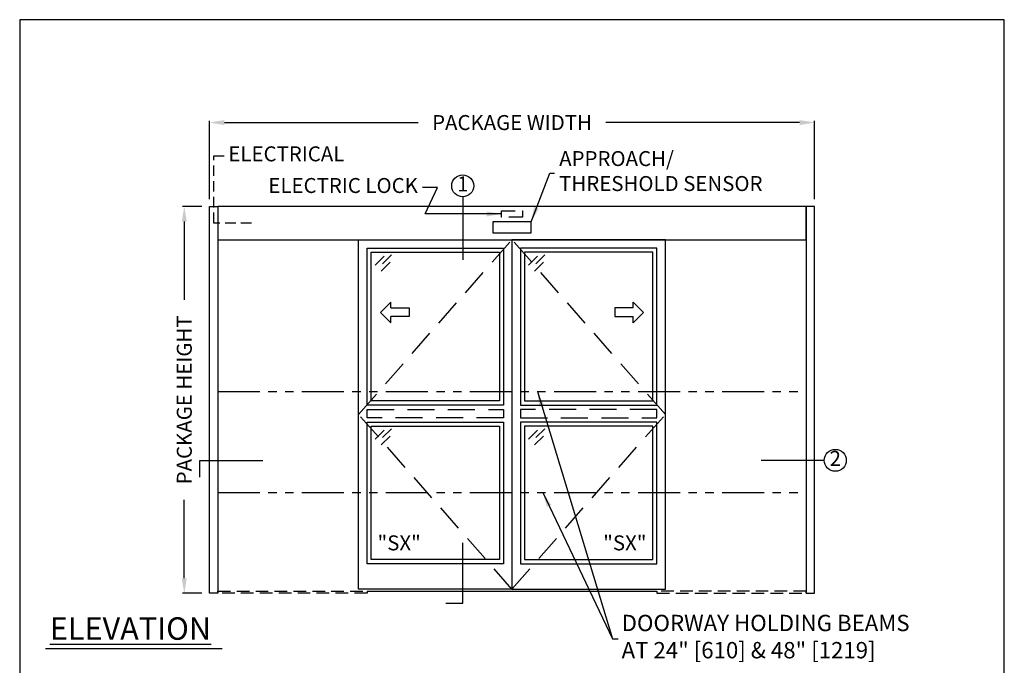
# Model space of a CAD drawing. Units: inches. Extents: x 0 to 234, y -87 to 242.
# Drawn here: x 0 to 234, y 89 to 242 of the extents above; entities that cross this region are included whole.
import ezdxf

# ---------------------------------------------------------------- set-up
doc = ezdxf.new("R2010")
doc.units = ezdxf.units.IN
doc.header["$MEASUREMENT"] = 0
doc.header["$PDSIZE"] = -1
for name, pattern in [('DASHED', [0.375, 0.25, -0.125]), ('HIDDEN', [0.075, 0.05, -0.025]), ('PHANTOM', [2.5, 1.25, -0.25, 0.25, -0.25, 0.25, -0.25])]:
    doc.linetypes.add(name, pattern=pattern)
doc.layers.get('0').update_dxf_attribs({"lineweight": 25})
doc.layers.get('Defpoints').update_dxf_attribs({"lineweight": 0})
for name, color, linetype, lineweight in [('BO - ELEVATION', 7, 'HIDDEN', 25), ('DHB - ELEVATION', 7, 'PHANTOM', 25), ('DIM', 7, 'Continuous', 25), ('NOTES', 7, 'Continuous', 25), ('OBJECTS', 7, 'Continuous', 25)]:
    doc.layers.add(name, color=color, linetype=linetype, lineweight=lineweight)
doc.layers.add('ZOOM BOUNDARY', color=40, linetype='Continuous', lineweight=25, plot=False)
doc.styles.add('DIM', font='ARRomD.shx')
doc.dimstyles.get("Standard").update_dxf_attribs({"dimscale": 0, "dimtxt": 0.36, "dimasz": 0.4, "dimexe": 0.05, "dimexo": 0.2, "dimgap": 0.125, "dimtad": 0, "dimdec": 5, "dimzin": 0, "dimdsep": 46, "dimlunit": 4, "dimtxsty": 'DIM', "dimcen": 0.09, "dimclrd": 256, "dimclre": 256, "dimclrt": 256, "dimadec": 0, "dimazin": 0, "dimtfac": 1, "dimtdec": 4, "dimtofl": 0, "dimtmove": 0, "dimatfit": 3, "dimfxl": 1, "dimfrac": 2, "dimtolj": 1, "dimtzin": 0, "dimlwd": -1, "dimlwe": -1, "dimarcsym": 0})

# ---------------------------------------------------------------- blocks, each defined once
blk = doc.blocks.new('*D7831')
at = {"layer": 'Defpoints', "color": 0}
for p in [(39.17, 197.71), (45.17, 197.71), (45.17, 105.71)]:
    blk.add_point(p, dxfattribs=at)
at = {"layer": 'DIM'}
for p, q in [((43.38, 197.71), (38.72, 197.71)), ((39.17, 194.14), (39.17, 175.49)), ((39.17, 109.27), (39.17, 127.92)), ((43.38, 105.71), (38.72, 105.71))]:
    blk.add_line(p, q, dxfattribs=at)
for points in [[(39.76, 194.14), (38.57, 194.14), (39.17, 197.71)], [(38.57, 109.27), (39.76, 109.27), (39.17, 105.71)]]:
    blk.add_solid(points, dxfattribs=at)
at = {"layer": 'DIM', "insert": (39.17, 151.71), "char_height": 3.5644, "attachment_point": 5, "rotation": 90, "style": 'DIM'}
blk.add_mtext('\\A1;{PACKAGE HEIGHT}', dxfattribs=at)
blk = doc.blocks.new('pfeil1')
at = {"color": 0, "linetype": 'ByBlock', "lineweight": -2}
for points in [[(3.67, -15.77), (3.67, 0), (-3.67, 0), (-3.67, -15.77)], [(3.67, -15.77), (8.59, -15.77), (-0.26, -24.73), (-0.26, -24.73), (-9.1, -15.77), (-3.67, -15.77)]]:
    blk.add_lwpolyline(points, dxfattribs=at)
blk = doc.blocks.new('A$C12353')
for p, q in [((3.06, -0.94), (0.94, -3.06)), ((4.83, -0.59), (2.71, -2.71)), ((4.47, -2.35), (2.35, -4.47))]:
    blk.add_line(p, q)
blk = doc.blocks.new('*D8798')
at = {"layer": 'Defpoints', "color": 0}
for p in [(189.17, 217.71), (45.17, 197.71), (189.17, 197.71)]:
    blk.add_point(p, dxfattribs=at)
at = {"layer": 'DIM'}
for p, q in [((45.17, 199.49), (45.17, 218.15)), ((189.17, 199.49), (189.17, 218.15)), ((48.73, 217.71), (94.83, 217.71)), ((185.6, 217.71), (139.5, 217.71))]:
    blk.add_line(p, q, dxfattribs=at)
for points in [[(48.73, 218.3), (48.73, 217.11), (45.17, 217.71)], [(185.6, 217.11), (185.6, 218.3), (189.17, 217.71)]]:
    blk.add_solid(points, dxfattribs=at)
at = {"layer": 'DIM', "insert": (117.17, 217.71), "char_height": 3.5644, "attachment_point": 5, "style": 'DIM'}
blk.add_mtext('\\A1;{PACKAGE WIDTH}', dxfattribs=at)

msp = doc.modelspace()

# ---------------------------------------------------------------- linework, layer by layer
for p, q in [((82.665218, 106.206312), (151.665218, 106.206312)), ((48.184925, 92.520923), (6.162116, 92.520923))]:
    msp.add_line(p, q)
at = {"linetype": 'HIDDEN', "ltscale": 50}
msp.add_lwpolyline([(55.165218, 193.768812), (46.165218, 193.768812), (46.165218, 209.802588), (49.165218, 209.802588)], dxfattribs=at)
for points in [[(47.165218, 197.706312), (47.165218, 105.706312), (45.165218, 105.706312), (45.165218, 197.706312), (47.165218, 197.706312)], [(187.165218, 197.706312), (187.165218, 105.706312), (189.165218, 105.706312), (189.165218, 197.706312), (187.165218, 197.706312)]]:
    msp.add_lwpolyline(points)
for points in [[(47.165218, 197.706312), (47.165218, 189.831312), (187.165218, 189.831312), (187.165218, 197.706312)], [(121.692777, 191.462378), (121.692777, 194.075245), (112.637659, 194.075245), (112.637659, 191.462378)], [(117.165218, 189.831312), (117.165218, 106.706312), (80.665218, 106.706312), (80.665218, 189.831312)], [(117.165218, 189.831312), (117.165218, 106.706312), (153.665218, 106.706312), (153.665218, 189.831312)], [(82.665218, 150.456312), (82.665218, 187.831312), (115.165218, 187.831312), (115.165218, 150.456312)], [(151.665218, 150.456312), (151.665218, 187.831312), (119.165218, 187.831312), (119.165218, 150.456312)], [(83.665218, 151.456312), (83.665218, 186.831312), (114.165218, 186.831312), (114.165218, 151.456312)], [(150.665218, 151.456312), (150.665218, 186.831312), (120.165218, 186.831312), (120.165218, 151.456312)], [(115.165218, 146.456312), (115.165218, 112.706312), (82.665218, 112.706312), (82.665218, 146.456312)], [(114.165218, 145.456312), (114.165218, 113.706312), (83.665218, 113.706312), (83.665218, 145.456312)], [(119.165218, 146.456312), (119.165218, 112.706312), (151.665218, 112.706312), (151.665218, 146.456312)], [(120.165218, 145.456312), (120.165218, 113.706312), (150.665218, 113.706312), (150.665218, 145.456312)]]:
    msp.add_lwpolyline(points, close=True)
at = {"linetype": 'DASHED', "ltscale": 13}
msp.add_lwpolyline([(114.681968, 195.186929), (114.681968, 196.730429), (119.648468, 196.730429), (119.648468, 195.186929)], close=True, dxfattribs=at)
at = {"layer": 'BO - ELEVATION', "ltscale": 128.432}
for p, q in [((80.665218, 148.268812), (117.165218, 189.831312)), ((153.665218, 148.268812), (117.165218, 189.831312)), ((117.165218, 106.706312), (80.665218, 148.268812)), ((117.165218, 106.706312), (153.665218, 148.268812))]:
    msp.add_line(p, q, dxfattribs=at)
for points in [[(115.165218, 149.456312), (115.165218, 147.456312), (82.665218, 147.456312), (82.665218, 149.456312)], [(119.165218, 149.456312), (119.165218, 147.456312), (151.665218, 147.456312), (151.665218, 149.456312)]]:
    msp.add_lwpolyline(points, close=True, dxfattribs=at)
at = {"layer": 'BO - ELEVATION', "ltscale": 60}
for points in [[(47.165218, 105.706312), (47.165218, 106.206312), (82.665218, 106.206312), (82.665218, 105.706312)], [(187.165218, 105.706312), (187.165218, 106.206312), (151.665218, 106.206312), (151.665218, 105.706312)]]:
    msp.add_lwpolyline(points, close=True, dxfattribs=at)
at = {"layer": 'DHB - ELEVATION', "ltscale": 8}
for p, q in [((47.165218, 153.706312), (187.165218, 153.706312)), ((47.165218, 129.706312), (187.165218, 129.706312))]:
    msp.add_line(p, q, dxfattribs=at)
at = {"layer": 'NOTES'}
for p, q in [((105.434954, 200.033438), (105.434954, 185.081312)), ((191.492344, 137.336008), (176.492344, 137.336008))]:
    msp.add_line(p, q, dxfattribs=at)
for points in [[(42.838092, 133.336008), (42.838092, 137.336008), (57.838092, 137.336008)], [(101.434954, 103.379185), (105.434954, 103.379185), (105.434954, 117.706312)]]:
    msp.add_lwpolyline(points, dxfattribs=at)
for centre in [(105.434954, 202.643993), (194.102899, 137.336008)]:
    msp.add_circle(centre, 2.610555, dxfattribs=at)
at = {"layer": 'ZOOM BOUNDARY'}
msp.add_lwpolyline([(0, 242.185157), (0, 0), (234.330436, 0), (234.330436, 242.185157)], close=True, dxfattribs=at)

# ---------------------------------------------------------------- block references
at = {"layer": 'OBJECTS'}
for p in [(83.665218, 186.831312), (120.165218, 186.831312), (83.665218, 145.456312), (120.165218, 145.456312)]:
    msp.add_blockref('A$C12353', p, dxfattribs=at)
at = {"layer": 'OBJECTS', "yscale": 0.2755905511810308, "zscale": 0.2755905511811024}
for p, xscale, rotation in [((92.708515, 172.584954), -0.2755905511810308, 270), ((141.621921, 172.584954), 0.2755905511810308, 90.00000000000001)]:
    msp.add_blockref('pfeil1', p, dxfattribs=dict(at, xscale=xscale, rotation=rotation))

# ---------------------------------------------------------------- texts
at = {"layer": 'NOTES', "style": 'DIM'}
for s, insert, char_height, width, attachment_point in [('{ELECTRICAL}', (49.665218, 209.802588), 3.564, 30.83303571, 4), ('{1}', (105.434954, 202.643993), 3.564, 4, 5), ('{2}', (194.102899, 137.336008), 3.564, 4, 5), ('{"\\FARItal.shx|c0;SX\\FARROMD.SHX|c0;"}', (85.165218, 117.697728), 3.564, 4, 4), ('{"\\FARItal.shx|c0;SX\\FARROMD.SHX|c0;"}', (149.165218, 117.697728), 3.564, 4, 6), ('{\\LELEVATION}', (7.165218, 97.307282), 5.347, 40.05841409, 4)]:
    msp.add_mtext(s, dxfattribs=dict(at, insert=insert, char_height=char_height, width=width, attachment_point=attachment_point))
for s, insert, char_height, attachment_point in [('{APPROACH/\\PTHRESHOLD SENSOR}', (128.395614, 205.706312), 3.564, 4), ('{ELECTRIC LOCK}', (94.770085, 202.26945), 3.564, 6), ('{DOORWAY HOLDING BEAMS\\PAT 24" [610] & 48" [1219]}', (143.258695, 94.895178), 3.882, 4)]:
    msp.add_mtext(s, dxfattribs=dict(at, insert=insert, char_height=char_height, attachment_point=attachment_point))

# ---------------------------------------------------------------- dimensions: what is measured, and where the dimension line sits
at = {"layer": 'DIM'}
dim = msp.add_linear_dim(base=(189.165218, 217.706312), p1=(45.165218, 197.706312), p2=(189.165218, 197.706312), text='{PACKAGE WIDTH}', dimstyle='Standard', override={"dimscale": 8.911, "dimtxt": 0.4, "dimlfac": 1, "dimfxlon": 0}, dxfattribs=at)
dim.commit()
dim.dimension.update_dxf_attribs({"geometry": '*D8798', "text_midpoint": (117.165218, 217.706312), "dimtype": 160})
dim = msp.add_linear_dim(base=(39.165218, 197.706312), p1=(45.165218, 105.706312), p2=(45.165218, 197.706312), angle=90, text='{PACKAGE HEIGHT}', dimstyle='Standard', override={"dimscale": 8.911, "dimtxt": 0.4, "dimlfac": 1, "dimlunit": 5, "dimfxlon": 0, "dimtolj": 1}, dxfattribs=at)
dim.commit()
dim.dimension.update_dxf_attribs({"geometry": '*D7831', "text_midpoint": (39.165218, 151.706312)})

# ---------------------------------------------------------------- leaders
at = {"layer": 'NOTES', "annotation_type": 0, "has_hookline": 1}
for points, hookline_direction, text_width in [([(121.692777, 194.075245), (126.208115, 205.706312), (127.281739, 205.706312)], 0, 54.154768), ([(114.681968, 195.958679), (96.460435, 195.958679), (99.44836, 202.26945), (95.88396, 202.26945)], 1, 40.392), ([(123.199912, 153.706312), (141.071196, 94.895178), (142.14482, 94.895178)], 0, 87.454759), ([(124.464786, 129.706312), (141.071196, 94.895178), (142.459445, 94.895178)], 0, 87.454759)]:
    msp.add_leader(points, dimstyle='Standard', override={"dimscale": 8.911, "dimasz": 0.4}, dxfattribs=dict(at, hookline_direction=hookline_direction, text_width=text_width))

doc.saveas('drawing.dxf')
